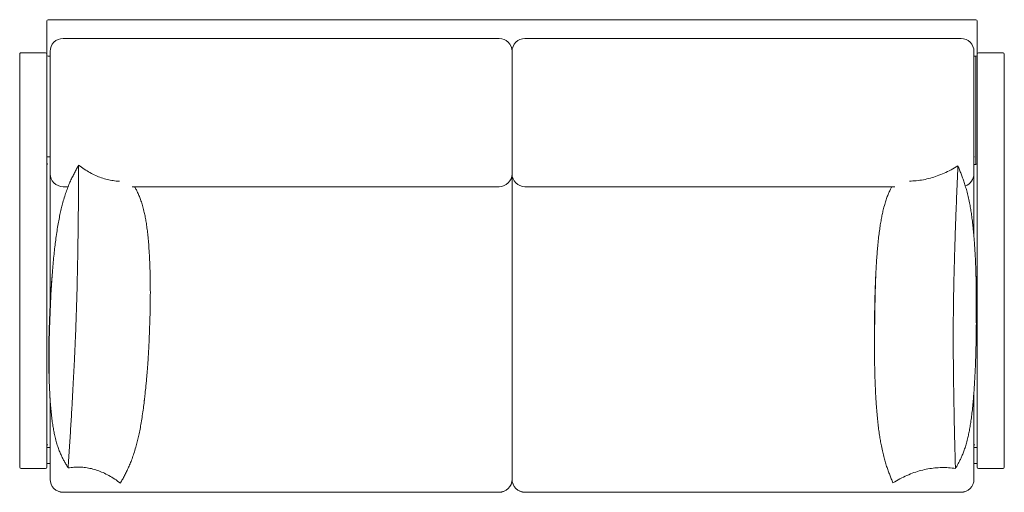
# Model space of a CAD drawing. Units: millimetres. Extents: x 1128 to 7224, y 1431 to 4355.
import ezdxf

# ---------------------------------------------------------------- set-up
doc = ezdxf.new("R2010")
doc.units = ezdxf.units.MM
doc.header["$LTSCALE"] = 20

msp = doc.modelspace()

# ---------------------------------------------------------------- linework, layer by layer
at = {"color": 7, "linetype": 'Continuous', "lineweight": 15}
for p, q in [((1296.5, 4323.2), (1296.5, 4346.6)), ((7048.5, 4354.6), (1304.5, 4354.6)), ((7056.5, 4346.6), (7056.5, 4323.2)), ((1296.5, 4289.4), (1296.5, 4323.2)), ((1296.5, 4186.5), (1296.5, 4289.4)), ((7056.5, 4323.2), (7056.5, 4289.4)), ((7056.5, 4289.4), (7056.5, 4186.5)), ((4096.5, 4238.6), (1396.5, 4238.6)), ((6956.5, 4238.6), (4256.5, 4238.6)), ((1172.2, 4150.2), (1208.2, 4150.2)), ((1176.5, 4150.2), (1176.1, 4150.2)), ((1232.3, 4150.2), (1176.5, 4150.2)), ((1296.5, 4136.1), (1296.5, 4186.5)), ((1316.5, 3933.8), (1316.5, 4158.6)), ((4176.5, 4158.6), (4176.5, 3933.8)), ((7036.5, 4158.6), (7036.5, 3933.8)), ((7056.5, 4186.5), (7056.5, 4136.1)), ((7144.5, 4150.2), (7064.5, 4150.2)), ((7180.5, 4150.2), (7144.5, 4150.2)), ((7216.5, 4150.2), (7180.5, 4150.2)), ((1128.2, 4142.2), (1128.5, 1586.2)), ((1296.5, 1586.2), (1296.2, 4142.2)), ((1296.5, 3537.4), (1296.5, 4136.1)), ((1304.5, 4128.6), (1316.5, 4128.6)), ((7048.5, 4128.6), (7036.5, 4128.6)), ((7048.5, 4128.6), (7048.5, 3459)), ((7056.5, 4022), (7056.5, 4136.1)), ((7224.5, 1586.2), (7224.5, 4142.2)), ((7056.5, 1586.2), (7056.5, 4022)), ((1316.5, 3401.5), (1316.5, 3933.8)), ((4176.5, 3933.8), (4176.5, 3401.5)), ((7036.5, 3933.8), (7036.5, 3401.5)), ((1296.5, 3537.4), (1296.5, 1762.2)), ((1316.5, 3507), (1300.5, 3507)), ((7040.5, 3507), (7036.5, 3507)), ((7040.5, 3458.5), (7048.5, 3458.5)), ((1316.5, 2582.2), (1316.5, 3401.5)), ((4176.5, 3401.5), (4176.5, 1538.6)), ((7036.5, 3401.5), (7036.5, 3012.1)), ((1396.5, 3321.5), (1428, 3321.5)), ((1824.1, 3321.5), (4096.5, 3321.5)), ((4256.5, 3321.5), (6545.8, 3321.5)), ((1345.7, 2947.4), (1345.6, 2946.8)), ((1316.5, 1538.6), (1316.5, 2013.4)), ((7036.5, 2050.7), (7036.5, 1538.6)), ((1296.5, 1746.2), (1296.4, 1746.7)), ((1296.5, 1618.2), (1296.5, 1746.2)), ((1296.5, 1708.2), (1316.5, 1708.2)), ((1300.5, 1725.8), (1300.5, 1722.6)), ((7036.5, 1708.2), (7056.5, 1708.2)), ((7040.5, 1725.8), (7040.5, 1722.6)), ((1316.5, 1608.2), (1296.5, 1608.2)), ((7056.5, 1608.2), (7036.5, 1608.2)), ((1208.5, 1578.2), (1172.5, 1578.2)), ((1232.5, 1578.2), (1288.5, 1578.2)), ((1316.5, 1510.7), (1316.5, 1538.6)), ((4176.5, 1538.6), (4176.5, 1510.7)), ((7036.5, 1538.6), (7036.5, 1510.7)), ((7064.5, 1578.2), (7144.5, 1578.2)), ((7144.5, 1578.2), (7180.5, 1578.2)), ((7180.5, 1578.2), (7216.5, 1578.2)), ((1396.5, 1431), (4096.5, 1431)), ((1396.5, 1430.7), (4096.5, 1430.7)), ((4256.5, 1431), (6956.5, 1431)), ((4256.5, 1430.7), (6956.5, 1430.7))]:
    msp.add_line(p, q, dxfattribs=at)
at = {"color": 8, "linetype": 'Continuous', "lineweight": 15}
for p, q in [((7048.5, 3459), (7040.5, 3459)), ((7048.5, 3458.5), (7048.5, 3459)), ((1396.5, 1431), (1396.5, 1430.7)), ((4096.5, 1431), (4096.5, 1430.7)), ((4256.5, 1431), (4256.5, 1430.7)), ((6956.5, 1431), (6956.5, 1430.7))]:
    msp.add_line(p, q, dxfattribs=at)
at = {"color": 7, "linetype": 'Continuous', "lineweight": 15, "flags": 128}
for points in [[(1136.2, 4150.2), (1136.6, 4150.2), (1138.4, 4150.2), (1141.6, 4150.2), (1146, 4150.2), (1151.6, 4150.2), (1157.9, 4150.2), (1164.9, 4150.2), (1172.2, 4150.2)], [(1208.2, 4150.2), (1219.6, 4150.2), (1230.7, 4150.2), (1241.4, 4150.2), (1251.4, 4150.2), (1260.6, 4150.2), (1268.6, 4150.2), (1275.5, 4150.2), (1280.9, 4150.2), (1284.9, 4150.2), (1287.4, 4150.2), (1288.2, 4150.2)], [(1296.2, 3980.2), (1296.3, 3980.7), (1296.5, 3982.2)], [(1296.2, 3966.5), (1296.3, 3966.4), (1296.5, 3966.2)], [(1172.5, 1578.2), (1165.2, 1578.2), (1158.2, 1578.2), (1151.8, 1578.2), (1146.3, 1578.2), (1141.8, 1578.2), (1138.7, 1578.2), (1136.8, 1578.2), (1136.5, 1578.2)], [(1288.5, 1578.2), (1287.6, 1578.2), (1285.2, 1578.2), (1281.2, 1578.2), (1275.8, 1578.2), (1268.9, 1578.2), (1260.8, 1578.2), (1251.7, 1578.2), (1241.7, 1578.2), (1231, 1578.2), (1219.8, 1578.2), (1208.5, 1578.2)]]:
    msp.add_lwpolyline(points, dxfattribs=at)
at = {"color": 7, "linetype": 'Continuous', "lineweight": 15}
for centre, radius, start, end in [((1304.5, 4346.6), 8, 90, 180), ((7048.5, 4346.6), 8, 0, 90), ((1396.5, 4158.6), 80, 90, 180), ((4096.5, 4158.6), 80, 0, 90), ((4256.5, 4158.6), 80, 90, 180), ((6956.5, 4158.6), 80, 0, 90), ((1136.2, 4142.2), 8, 90.00631, 180.00631), ((1288.2, 4142.2), 8, 0.00631, 90.00631), ((1288.5, 4142.2), 8, 0, 90), ((7064.5, 4142.2), 8, 90, 180), ((7216.5, 4142.2), 8, 0, 90), ((1304.2, 4136.3), 7.76, 181.93375, 271.81285), ((7048.7, 4136.3), 7.76, 268.18794, 358.06615), ((1304.5, 3466.5), 8, 180, 240), ((7048.5, 3466.5), 8, 270, 0), ((7048.7, 3466.7), 7.76, 268.18806, 358.06694), ((1396.5, 3401.5), 80, 180, 270), ((4096.5, 3401.5), 80, 270, 0), ((4256.5, 3401.5), 80, 180, 270), ((6956.5, 3401.5), 80, 289.3601, 0), ((1136.5, 1586.2), 8, 180.00631, 270.00631), ((1288.5, 1586.2), 8, 270.00631, 0.00631), ((7064.5, 1586.2), 8, 180, 270), ((7216.5, 1586.2), 8, 270, 0), ((1288.5, 1586.2), 8, 270, 330.2826), ((1396.5, 1510.7), 80, 180, 270), ((1396.3, 1510.9), 79.8, 180.09906, 270.11938), ((4096.5, 1510.7), 80, 270, 0), ((4096.6, 1510.9), 79.8, 269.8807, 359.90091), ((4256.5, 1510.7), 80, 180, 270), ((4256.3, 1510.9), 79.8, 180.09909, 270.1193), ((6956.5, 1510.7), 80, 270, 0), ((6956.6, 1510.9), 79.9, 269.90133, 359.88029)]:
    msp.add_arc(centre, radius, start, end, dxfattribs=at)
at = {"color": 8, "linetype": 'Continuous', "lineweight": 15}
msp.add_arc((1303.9, 3466.6), 7.45, 180.89674, 242.40087, dxfattribs=at)
at = {"color": 7, "linetype": 'Continuous', "lineweight": 15}
for points, knots in [([(1314.6, 2491.8), (1315.4, 2515.1), (1317.1, 2560.4), (1320.2, 2626.6), (1323.6, 2689), (1327.4, 2747.8), (1331.5, 2802.9), (1335.9, 2854.4), (1340.6, 2902.5), (1345.6, 2947.7), (1351.2, 2992.5), (1357.4, 3036.8), (1364.4, 3080.3), (1371.7, 3120.5), (1379.3, 3157.5), (1387.2, 3191.7), (1396.2, 3226.6), (1406.5, 3261.7), (1418.2, 3296.4), (1430.2, 3327.8), (1442.5, 3356.5), (1455, 3382.9), (1467.7, 3407.7), (1480.5, 3431.4), (1489, 3446.9), (1493.3, 3454.6)], [0, 0, 0, 0, 0.064327, 0.125032, 0.182281, 0.236243, 0.28709, 0.334163, 0.378564, 0.420463, 0.46003, 0.504332, 0.545868, 0.58493, 0.62181, 0.656794, 0.690155, 0.732738, 0.773445, 0.812767, 0.85111, 0.888794, 0.92606, 0.963085, 1, 1, 1, 1]), ([(1493.3, 3454.6), (1493, 3412.2), (1492.6, 3329.4), (1491.7, 3207.8), (1490.5, 3091.7), (1489, 2981), (1487.3, 2876.3), (1485.4, 2777.6), (1483.2, 2684.8), (1480.9, 2597.2), (1479, 2540.6), (1478.1, 2513.1)], [0, 0, 0, 0, 0.134802, 0.263827, 0.387085, 0.504585, 0.616337, 0.720512, 0.819169, 0.912325, 1, 1, 1, 1]), ([(1493.3, 3454.6), (1493, 3412.2), (1492.6, 3329.4), (1491.7, 3207.8), (1490.5, 3091.7), (1489, 2981), (1487.3, 2876.3), (1485.4, 2777.6), (1483.2, 2684.8), (1480.9, 2597.2), (1479, 2540.6), (1478.1, 2513.1)], [0, 0, 0, 0, 0.134802, 0.263827, 0.387085, 0.504585, 0.616337, 0.720512, 0.819169, 0.912325, 1, 1, 1, 1]), ([(1746.5, 3355.8), (1745.6, 3355.7), (1732.4, 3355.5), (1707, 3358.6), (1670.6, 3365.3), (1634.5, 3376), (1598.7, 3390.2), (1563.4, 3407.9), (1528.2, 3429), (1504.9, 3446), (1493.3, 3454.6)], [0, 0, 0, 0, 0.011569, 0.154212, 0.296805, 0.439384, 0.579433, 0.719531, 0.85971, 1, 1, 1, 1]), ([(1746.5, 3355.8), (1745.6, 3355.7), (1732.4, 3355.5), (1707, 3358.6), (1670.6, 3365.3), (1634.5, 3376), (1598.7, 3390.2), (1563.4, 3407.9), (1528.2, 3429), (1504.9, 3446), (1493.3, 3454.6)], [0, 0, 0, 0, 0.011569, 0.154212, 0.296805, 0.439384, 0.579433, 0.719531, 0.85971, 1, 1, 1, 1]), ([(6637.1, 3355.9), (6651.3, 3356.5), (6679.9, 3357.7), (6723.1, 3364.1), (6766.3, 3374), (6809.3, 3387.5), (6852, 3404.6), (6894.6, 3425), (6923, 3441.6), (6937.1, 3449.9)], [0, 0, 0, 0, 0.142335, 0.286931, 0.431511, 0.573528, 0.715593, 0.857739, 1, 1, 1, 1]), ([(6637.1, 3355.9), (6651.3, 3356.5), (6679.9, 3357.7), (6723.1, 3364.1), (6766.3, 3374), (6809.3, 3387.5), (6852, 3404.6), (6894.6, 3425), (6923, 3441.6), (6937.1, 3449.9)], [0, 0, 0, 0, 0.142335, 0.286931, 0.431511, 0.573528, 0.715593, 0.857739, 1, 1, 1, 1]), ([(6937.1, 3449.9), (6935.3, 3407.6), (6931.7, 3324.8), (6926.9, 3203.3), (6922.6, 3087.3), (6918.9, 2976.7), (6915.7, 2872.1), (6913.2, 2773.4), (6911.1, 2680.6), (6909.6, 2593), (6909.1, 2536.5), (6908.8, 2509)], [0, 0, 0, 0, 0.134801, 0.263827, 0.387085, 0.504585, 0.616337, 0.720512, 0.819169, 0.912325, 1, 1, 1, 1]), ([(6937.1, 3449.9), (6935.3, 3407.6), (6931.7, 3324.8), (6926.9, 3203.3), (6922.6, 3087.3), (6918.9, 2976.7), (6915.7, 2872.1), (6913.2, 2773.4), (6911.1, 2680.6), (6909.6, 2593), (6909.1, 2536.5), (6908.8, 2509)], [0, 0, 0, 0, 0.134801, 0.263827, 0.387085, 0.504585, 0.616337, 0.720512, 0.819169, 0.912325, 1, 1, 1, 1]), ([(7051.3, 2476.8), (7051.5, 2500.1), (7051.8, 2545.4), (7051.6, 2611.6), (7051.1, 2674.1), (7050.1, 2733), (7048.7, 2788.2), (7046.9, 2839.9), (7044.8, 2888.2), (7042.3, 2933.6), (7039.3, 2978.7), (7035.7, 3023.4), (7031.5, 3067.2), (7026.8, 3107.8), (7021.8, 3145.4), (7016.5, 3180.1), (7010.2, 3215.5), (7002.8, 3251.2), (6994.3, 3286.7), (6985.3, 3318.9), (6976.1, 3348.4), (6966.6, 3375.7), (6956.9, 3401.3), (6947, 3425.9), (6940.4, 3441.9), (6937.1, 3449.9)], [0, 0, 0, 0, 0.064327, 0.125032, 0.182281, 0.236243, 0.28709, 0.334163, 0.378564, 0.420463, 0.46003, 0.504332, 0.545868, 0.58493, 0.62181, 0.656794, 0.690155, 0.732738, 0.773445, 0.812767, 0.85111, 0.888794, 0.92606, 0.963085, 1, 1, 1, 1]), ([(1929.2, 2929), (1928.9, 2933.5), (1927.8, 2953.2), (1925.2, 2986.6), (1921.2, 3028.2), (1916.6, 3066.2), (1911.5, 3101), (1905.9, 3132.8), (1899.2, 3164.8), (1891.2, 3196.6), (1881.8, 3227.5), (1871.8, 3255), (1861.3, 3279.5), (1850.6, 3301.6), (1843.3, 3314.9), (1839.7, 3321.5)], [0, 0, 0, 0, 0.027021, 0.119765, 0.206717, 0.288492, 0.365699, 0.438935, 0.508774, 0.597921, 0.683138, 0.765457, 0.845727, 0.924616, 1, 1, 1, 1]), ([(6420.6, 2462.8), (6420.8, 2486), (6421.3, 2531.3), (6422.5, 2597.1), (6424.1, 2658.9), (6426, 2717), (6428.3, 2771.1), (6430.9, 2821.4), (6433.8, 2868.2), (6437.1, 2911.8), (6440.8, 2954.9), (6445.1, 2997.2), (6450, 3038.3), (6455.3, 3075.9), (6460.9, 3110.2), (6466.8, 3141.5), (6473.6, 3172.9), (6481.5, 3204), (6490.6, 3234.2), (6500, 3260.8), (6509.7, 3284.5), (6518.9, 3304.6), (6525, 3316.3), (6527.7, 3321.5)], [0, 0, 0, 0, 0.070034, 0.136125, 0.198454, 0.257204, 0.312562, 0.363812, 0.412153, 0.457769, 0.500847, 0.54908, 0.5943, 0.636829, 0.676981, 0.715069, 0.75139, 0.797751, 0.84207, 0.884881, 0.926626, 0.967654, 1, 1, 1, 1]), ([(1932.8, 2456.6), (1933.4, 2472.7), (1934.5, 2503.8), (1935.7, 2548.4), (1936.5, 2589.5), (1936.9, 2627.3), (1937.1, 2661.9), (1937, 2695.3), (1936.7, 2727.4), (1936.2, 2758.1), (1935.6, 2785.6), (1934.8, 2811.1), (1934, 2834.7), (1933.1, 2856.2), (1932.2, 2874.8), (1931.4, 2892), (1930.5, 2907.4), (1929.8, 2920.6), (1929.4, 2927.2), (1929.2, 2930.1)], [0, 0, 0, 0, 0.096752, 0.186056, 0.268474, 0.344524, 0.414683, 0.479387, 0.549183, 0.612547, 0.670003, 0.722019, 0.775044, 0.822098, 0.863629, 0.900017, 0.941082, 0.974217, 1, 1, 1, 1]), ([(1330, 2780.5), (1329.7, 2777.8), (1328.6, 2765), (1326.6, 2741.1), (1324.1, 2707.6), (1321.5, 2670.8), (1319, 2630.4), (1316.6, 2586.1), (1314.3, 2537.4), (1313, 2503.4), (1312.3, 2485.6)], [0, 0, 0, 0, 0.028054, 0.130406, 0.243678, 0.368914, 0.504659, 0.654216, 0.818865, 1, 1, 1, 1]), ([(6429, 2783.9), (6429, 2782.7), (6428.8, 2780.2), (6428.7, 2774.4), (6428.4, 2767), (6428.1, 2756.4), (6427.7, 2742.1), (6427.1, 2723.1), (6426.4, 2701.7), (6425.7, 2678.1), (6425, 2652.3), (6424.2, 2623.1), (6423.5, 2590.3), (6422.8, 2553.5), (6422.2, 2512.5), (6422, 2483.7), (6421.9, 2468.5)], [0, 0, 0, 0, 0.0265436, 0.0553526, 0.0871062, 0.1223922, 0.1758112, 0.2375557, 0.3087016, 0.3779951, 0.4557169, 0.5426352, 0.6395798, 0.7474517, 0.8672337, 1, 1, 1, 1]), ([(7050.1, 2478.2), (7050.3, 2491.2), (7050.8, 2517.9), (7051.1, 2557.1), (7051.2, 2594.2), (7051.1, 2627.4), (7050.9, 2656.8), (7050.7, 2682.7), (7050.4, 2705.4), (7050.1, 2725), (7049.7, 2741.7), (7049.5, 2755.7), (7049.2, 2767), (7049, 2773.3), (7049, 2776.2)], [0, 0, 0, 0, 0.127593, 0.263383, 0.38523, 0.494235, 0.591373, 0.677504, 0.753385, 0.819678, 0.876968, 0.925782, 0.966617, 1, 1, 1, 1]), ([(1428.3, 1581.8), (1431, 1623.4), (1436.3, 1704.8), (1443.7, 1824.5), (1450.5, 1939), (1456.7, 2048.3), (1462.2, 2151.9), (1467.1, 2249.7), (1471.4, 2342), (1475.1, 2429.2), (1477.1, 2485.7), (1478.1, 2513.1)], [0, 0, 0, 0, 0.1348016, 0.2638271, 0.387085, 0.5045847, 0.616337, 0.7205118, 0.819169, 0.9123252, 1, 1, 1, 1]), ([(1428.3, 1581.8), (1431, 1623.4), (1436.3, 1704.8), (1443.7, 1824.5), (1450.5, 1939), (1456.7, 2048.3), (1462.2, 2151.9), (1467.1, 2249.7), (1471.4, 2342), (1475.1, 2429.2), (1477.1, 2485.7), (1478.1, 2513.1)], [0, 0, 0, 0, 0.1348016, 0.2638271, 0.387085, 0.5045847, 0.616337, 0.7205118, 0.819169, 0.9123252, 1, 1, 1, 1]), ([(6921.8, 1577.6), (6920.7, 1619.2), (6918.4, 1700.7), (6915.6, 1820.4), (6913.2, 1934.9), (6911.3, 2044.2), (6909.8, 2147.8), (6908.8, 2245.7), (6908.3, 2337.9), (6908.3, 2425.1), (6908.6, 2481.6), (6908.8, 2509)], [0, 0, 0, 0, 0.1348015, 0.2638271, 0.387085, 0.5045847, 0.616337, 0.7205118, 0.819169, 0.9123252, 1, 1, 1, 1]), ([(6921.8, 1577.6), (6920.7, 1619.2), (6918.4, 1700.7), (6915.6, 1820.4), (6913.2, 1934.9), (6911.3, 2044.2), (6909.8, 2147.8), (6908.8, 2245.7), (6908.3, 2337.9), (6908.3, 2425.1), (6908.6, 2481.6), (6908.8, 2509)], [0, 0, 0, 0, 0.1348015, 0.2638271, 0.387085, 0.5045847, 0.616337, 0.7205118, 0.819169, 0.9123252, 1, 1, 1, 1]), ([(1312.3, 2485.6), (1311.8, 2469.4), (1310.7, 2438.3), (1309.6, 2393.4), (1308.8, 2352.2), (1308.4, 2314.3), (1308.3, 2279.6), (1308.4, 2246), (1308.7, 2213.9), (1309.2, 2183.2), (1309.9, 2155.6), (1310.6, 2130.1), (1311.5, 2106.5), (1312.4, 2085.1), (1313.1, 2069.1), (1313.5, 2060.6), (1313.6, 2057.9)], [0, 0, 0, 0, 0.109593, 0.210665, 0.303859, 0.389773, 0.468961, 0.541936, 0.620608, 0.692023, 0.75683, 0.815622, 0.875811, 0.929644, 0.977766, 1, 1, 1, 1]), ([(1314.6, 2491.8), (1313.8, 2468.5), (1312.3, 2423.3), (1310.9, 2357.4), (1310, 2295.4), (1309.7, 2237.3), (1310, 2183), (1310.9, 2132.5), (1312.3, 2085.5), (1314.2, 2041.5), (1316.7, 1998.1), (1319.9, 1955.5), (1323.9, 1914), (1328.5, 1876), (1333.6, 1841.2), (1339.2, 1809.4), (1345.9, 1777.4), (1353.9, 1745.6), (1363.4, 1714.7), (1373.4, 1687.2), (1383.8, 1662.7), (1394.6, 1640.4), (1405.7, 1619.9), (1417, 1600.6), (1424.6, 1588), (1428.3, 1581.8)], [0, 0, 0, 0, 0.064327, 0.125032, 0.182281, 0.236243, 0.28709, 0.334163, 0.378564, 0.420463, 0.46003, 0.504332, 0.545868, 0.58493, 0.62181, 0.656794, 0.690154, 0.732738, 0.773445, 0.812767, 0.85111, 0.888794, 0.92606, 0.963085, 1, 1, 1, 1]), ([(1314.6, 2491.8), (1313.2, 2490.6), (1311, 2488.5), (1312.4, 2486.4), (1312.9, 2485.6)], [0, 0, 0, 0, 0.632156, 1, 1, 1, 1]), ([(1314.6, 2491.8), (1313.2, 2490.6), (1311, 2488.5), (1312.4, 2486.4), (1312.9, 2485.6)], [0, 0, 0, 0, 0.632156, 1, 1, 1, 1]), ([(1899.5, 1994.8), (1899.6, 1995.8), (1899.8, 1998.1), (1900.5, 2004.3), (1901.5, 2012.8), (1902.8, 2024.2), (1904.3, 2038.3), (1906.2, 2055.6), (1908.3, 2076), (1910.6, 2098.9), (1913, 2124.2), (1915.5, 2152), (1918.1, 2183.2), (1920.8, 2218.2), (1923.2, 2254.1), (1925.5, 2290.6), (1927.5, 2327.4), (1929.5, 2367.4), (1931.3, 2410.8), (1932.3, 2440.9), (1932.8, 2456.6)], [0, 0, 0, 0, 0.011628, 0.027769, 0.049001, 0.075678, 0.108106, 0.146618, 0.191602, 0.243523, 0.296389, 0.355736, 0.422107, 0.496127, 0.578506, 0.649621, 0.726829, 0.810606, 0.901475, 1, 1, 1, 1]), ([(6420.4, 2466.1), (6420.2, 2443.7), (6419.8, 2400), (6420, 2336.2), (6420.6, 2275.7), (6421.5, 2218.4), (6422.5, 2181.4), (6423, 2163.4)], [0, 0, 0, 0, 0.221165, 0.431059, 0.630357, 0.819759, 1, 1, 1, 1]), ([(7051.3, 2476.8), (7051.1, 2453.5), (7050.6, 2408.3), (7049.4, 2342.5), (7047.9, 2280.7), (7045.9, 2222.6), (7043.6, 2168.5), (7041, 2118.2), (7038.1, 2071.4), (7034.8, 2027.7), (7031.1, 1984.7), (7026.8, 1942.4), (7021.9, 1901.3), (7016.6, 1863.7), (7011.1, 1829.4), (7005.2, 1798.1), (6998.3, 1766.7), (6990.4, 1735.6), (6981.3, 1705.4), (6971.9, 1678.8), (6962.2, 1655), (6952.3, 1633.6), (6942.2, 1614), (6932.1, 1595.5), (6925.2, 1583.6), (6921.8, 1577.6)], [0, 0, 0, 0, 0.064327, 0.125032, 0.182281, 0.236243, 0.28709, 0.334163, 0.378564, 0.420463, 0.46003, 0.504332, 0.545868, 0.58493, 0.62181, 0.656794, 0.690155, 0.732738, 0.773445, 0.812767, 0.85111, 0.888794, 0.92606, 0.963085, 1, 1, 1, 1]), ([(6422.9, 2168.1), (6423, 2162.1), (6423.6, 2138.9), (6425, 2099.7), (6427.2, 2051.4), (6429.7, 2006), (6432.7, 1960.8), (6436.2, 1916.2), (6440.5, 1872.3), (6445.1, 1831.7), (6450.1, 1794.2), (6455.5, 1759.5), (6461.7, 1724.1), (6469.1, 1688.4), (6477.6, 1652.9), (6486.6, 1620.7), (6495.8, 1591.2), (6505.3, 1563.9), (6515.1, 1538.3), (6524.9, 1513.7), (6531.5, 1497.7), (6534.8, 1489.7)], [0, 0, 0, 0, 0.02281, 0.087333, 0.148195, 0.205626, 0.259861, 0.320586, 0.377518, 0.431061, 0.481613, 0.529565, 0.575293, 0.633662, 0.68946, 0.743358, 0.795916, 0.84757, 0.89865, 0.9494, 1, 1, 1, 1]), ([(1315, 2028.9), (1315.1, 2028.1), (1315.3, 2024.2), (1315.6, 2018.2), (1315.8, 2014.1), (1315.9, 2012.1)], [0, 0, 0, 0, 0.111662, 0.579282, 1, 1, 1, 1]), ([(1899.5, 1994.9), (1899.4, 1994.5), (1897.8, 1980), (1893.9, 1949.7), (1887.8, 1905.4), (1880.8, 1861.9), (1873.5, 1821.8), (1865.9, 1784.7), (1858, 1750.5), (1849, 1715.6), (1838.7, 1680.5), (1826.9, 1645.8), (1814.9, 1614.4), (1802.6, 1585.7), (1790.1, 1559.3), (1777.4, 1534.5), (1764.7, 1510.8), (1756.1, 1495.4), (1751.9, 1487.7)], [0, 0, 0, 0, 0.0018, 0.069951, 0.146257, 0.217798, 0.285079, 0.348602, 0.408858, 0.466319, 0.539665, 0.609779, 0.677508, 0.743551, 0.808458, 0.872646, 0.936417, 1, 1, 1, 1]), ([(1751.9, 1487.7), (1740, 1496.3), (1716.3, 1513.7), (1680.5, 1535), (1644.5, 1552.9), (1608.3, 1567.1), (1572.2, 1577.5), (1536.1, 1584.1), (1500.3, 1587.1), (1464.3, 1586.7), (1440.3, 1583.4), (1428.3, 1581.8)], [0, 0, 0, 0, 0.11212, 0.224148, 0.336113, 0.44804, 0.559954, 0.669883, 0.779851, 0.889881, 1, 1, 1, 1]), ([(1751.9, 1487.7), (1740, 1496.3), (1716.3, 1513.7), (1680.5, 1535), (1644.5, 1552.9), (1608.3, 1567.1), (1572.2, 1577.5), (1536.1, 1584.1), (1500.3, 1587.1), (1464.3, 1586.7), (1440.3, 1583.4), (1428.3, 1581.8)], [0, 0, 0, 0, 0.11212, 0.224148, 0.336113, 0.44804, 0.559954, 0.669883, 0.779851, 0.889881, 1, 1, 1, 1]), ([(6534.8, 1489.7), (6549.2, 1498.2), (6578.1, 1515), (6621.5, 1535.7), (6665, 1552.9), (6708.4, 1566.3), (6751.6, 1576), (6794.5, 1582), (6837.1, 1584.3), (6879.6, 1583.2), (6907.7, 1579.5), (6921.8, 1577.6)], [0, 0, 0, 0, 0.11212, 0.224148, 0.336113, 0.44804, 0.559954, 0.669883, 0.779851, 0.889881, 1, 1, 1, 1]), ([(6534.8, 1489.7), (6549.2, 1498.2), (6578.1, 1515), (6621.5, 1535.7), (6665, 1552.9), (6708.4, 1566.3), (6751.6, 1576), (6794.5, 1582), (6837.1, 1584.3), (6879.6, 1583.2), (6907.7, 1579.5), (6921.8, 1577.6)], [0, 0, 0, 0, 0.11212, 0.224148, 0.336113, 0.44804, 0.559954, 0.669883, 0.779851, 0.889881, 1, 1, 1, 1])]:
    msp.add_open_spline(points, degree=3, knots=knots, dxfattribs=at)

doc.saveas('drawing.dxf')
